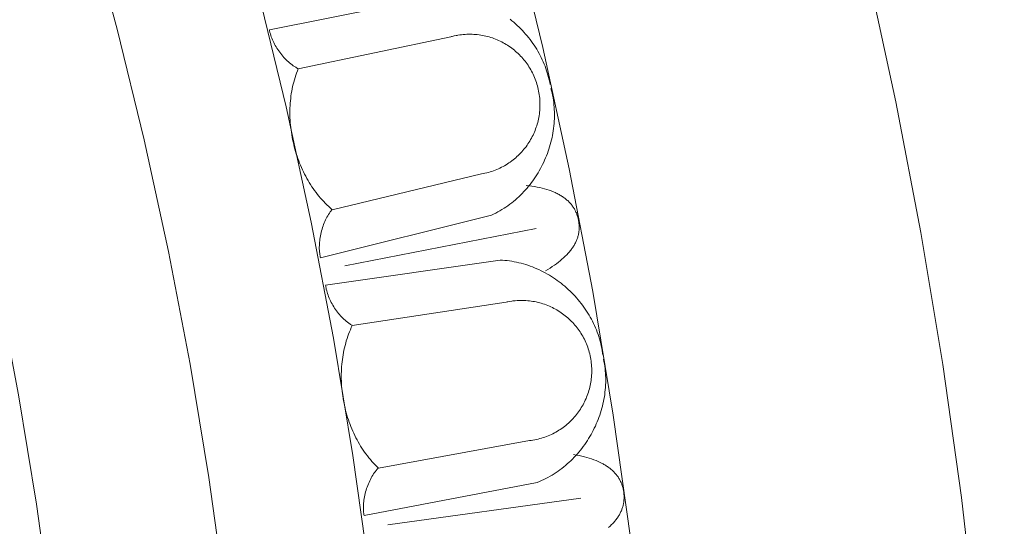
# Model space of a CAD drawing. Units: millimetres. Extents: x 1475 to 3324, y -9589 to -7993.
# Drawn here: x 2586 to 2675, y -8688 to -8643 of the extents above; entities that cross this region are included whole.
import ezdxf

# ---------------------------------------------------------------- set-up
doc = ezdxf.new("R2010")
doc.units = ezdxf.units.MM
doc.header["$MEASUREMENT"] = 0
doc.layers.add('DEFAULT', color=7, linetype='Continuous')

msp = doc.modelspace()

# ---------------------------------------------------------------- linework, layer by layer
at = {"layer": 'DEFAULT', "color": 255, "lineweight": 9}
for points in [[(2674.682, -8746.779), (2674.525, -8734.39), (2674.057, -8722.079), (2673.282, -8709.848), (2672.204, -8697.702), (2670.825, -8685.645), (2669.151, -8673.68), (2667.185, -8661.811), (2664.93, -8650.043), (2662.391, -8638.377), (2659.57, -8626.82), (2656.473, -8615.373), (2653.102, -8604.042), (2649.462, -8592.829), (2645.556, -8581.739), (2641.387, -8570.775), (2636.961, -8559.942), (2632.28, -8549.242), (2627.349, -8538.679), (2622.17, -8528.259), (2616.748, -8517.983), (2611.087, -8507.856), (2605.191, -8497.882)], [(2607.888, -8746.779), (2607.753, -8736.114), (2607.35, -8725.516), (2606.683, -8714.987), (2605.755, -8704.531), (2604.568, -8694.152), (2603.127, -8683.852), (2601.434, -8673.635), (2599.493, -8663.504), (2597.307, -8653.462), (2594.879, -8643.513), (2592.213, -8633.659), (2589.311, -8623.904), (2586.177, -8614.252), (2582.815, -8604.705), (2579.227, -8595.267), (2575.416, -8585.941), (2571.387, -8576.73)], [(2620.992, -8746.779), (2620.853, -8735.776), (2620.438, -8724.841), (2619.749, -8713.979), (2618.791, -8703.192), (2617.567, -8692.483), (2616.08, -8681.856), (2614.334, -8671.315), (2612.331, -8660.863), (2610.076, -8650.503), (2607.571, -8640.238), (2604.82, -8630.072), (2601.826, -8620.008), (2598.593, -8610.049), (2595.124, -8600.2), (2591.422, -8590.462), (2587.491, -8580.84)], [(2644.682, -8746.779), (2644.535, -8735.165), (2644.096, -8723.622), (2643.37, -8712.156), (2642.359, -8700.769), (2641.067, -8689.466), (2639.497, -8678.249), (2637.653, -8667.122), (2635.54, -8656.089), (2633.159, -8645.153), (2630.515, -8634.317), (2627.611, -8623.586), (2624.451, -8612.963), (2621.038, -8602.451), (2617.376, -8592.054), (2613.468, -8581.776)], [(2592.194, -8746.779), (2592.064, -8736.519), (2591.677, -8726.323), (2591.035, -8716.195), (2590.142, -8706.136), (2589.001, -8696.151), (2587.614, -8686.242), (2585.986, -8676.413), (2584.118, -8666.667), (2582.015, -8657.006), (2579.68, -8647.435), (2577.114, -8637.955), (2574.323, -8628.571), (2571.308, -8619.286), (2568.073, -8610.101), (2564.622, -8601.022), (2560.956, -8592.05), (2557.079, -8583.189)], [(2624.111, -8640.467), (2608.563, -8643.572)], [(2633.819, -8648.499), (2633.779, -8648.288), (2633.733, -8648.078), (2633.683, -8647.869), (2633.628, -8647.663), (2633.568, -8647.458), (2633.504, -8647.254), (2633.434, -8647.053), (2633.36, -8646.853), (2633.282, -8646.655), (2633.199, -8646.459), (2633.111, -8646.265), (2633.019, -8646.073), (2632.923, -8645.883), (2632.823, -8645.696), (2632.719, -8645.51), (2632.61, -8645.327), (2632.498, -8645.147), (2632.382, -8644.969), (2632.262, -8644.793), (2632.138, -8644.62), (2632.01, -8644.449), (2631.879, -8644.281), (2631.745, -8644.116), (2631.607, -8643.954), (2631.465, -8643.794), (2631.32, -8643.638), (2631.172, -8643.484), (2631.021, -8643.334), (2630.867, -8643.187), (2630.71, -8643.042), (2630.55, -8642.902), (2630.387, -8642.764), (2630.221, -8642.63)], [(2608.563, -8643.572), (2608.573, -8643.635), (2608.586, -8643.698), (2608.599, -8643.761), (2608.614, -8643.824), (2608.63, -8643.888), (2608.648, -8643.952), (2608.687, -8644.08), (2608.73, -8644.209), (2608.779, -8644.338), (2608.832, -8644.467), (2608.89, -8644.596), (2608.952, -8644.725), (2609.018, -8644.854), (2609.087, -8644.981), (2609.161, -8645.108), (2609.238, -8645.233), (2609.319, -8645.356), (2609.403, -8645.479), (2609.49, -8645.599), (2609.58, -8645.717), (2609.672, -8645.832), (2609.768, -8645.945), (2609.865, -8646.055), (2609.965, -8646.162), (2610.067, -8646.266), (2610.171, -8646.366), (2610.276, -8646.462), (2610.384, -8646.555), (2610.492, -8646.643), (2610.602, -8646.727), (2610.712, -8646.806), (2610.824, -8646.88), (2610.88, -8646.916), (2610.936, -8646.95), (2610.993, -8646.982), (2611.049, -8647.013), (2611.106, -8647.043), (2611.163, -8647.072)], [(2627.639, -8656.538), (2627.8, -8656.509), (2627.959, -8656.476), (2628.116, -8656.439), (2628.271, -8656.398), (2628.425, -8656.354), (2628.577, -8656.305), (2628.727, -8656.254), (2628.875, -8656.198), (2629.021, -8656.14), (2629.165, -8656.078), (2629.307, -8656.012), (2629.446, -8655.943), (2629.584, -8655.871), (2629.72, -8655.796), (2629.853, -8655.718), (2629.984, -8655.636), (2630.113, -8655.552), (2630.239, -8655.465), (2630.363, -8655.374), (2630.485, -8655.281), (2630.604, -8655.185), (2630.72, -8655.087), (2630.834, -8654.985), (2630.946, -8654.882), (2631.055, -8654.775), (2631.161, -8654.666), (2631.264, -8654.555), (2631.365, -8654.441), (2631.463, -8654.325), (2631.558, -8654.207), (2631.65, -8654.086), (2631.74, -8653.963), (2631.826, -8653.838), (2631.909, -8653.712), (2631.99, -8653.583), (2632.067, -8653.452), (2632.141, -8653.319), (2632.212, -8653.185), (2632.28, -8653.049), (2632.344, -8652.911), (2632.406, -8652.771), (2632.464, -8652.63), (2632.518, -8652.488), (2632.569, -8652.344), (2632.617, -8652.198), (2632.662, -8652.051), (2632.702, -8651.903), (2632.739, -8651.754), (2632.773, -8651.603), (2632.803, -8651.452), (2632.829, -8651.299), (2632.852, -8651.145), (2632.871, -8650.99), (2632.886, -8650.835), (2632.897, -8650.678), (2632.904, -8650.521), (2632.907, -8650.363), (2632.907, -8650.205), (2632.902, -8650.046), (2632.893, -8649.886), (2632.881, -8649.726), (2632.864, -8649.565), (2632.843, -8649.404), (2632.817, -8649.243), (2632.788, -8649.082), (2632.755, -8648.923), (2632.718, -8648.766), (2632.677, -8648.61), (2632.632, -8648.457), (2632.584, -8648.305), (2632.532, -8648.155), (2632.477, -8648.007), (2632.418, -8647.861), (2632.356, -8647.717), (2632.291, -8647.575), (2632.222, -8647.435), (2632.15, -8647.297), (2632.075, -8647.162), (2631.996, -8647.029), (2631.915, -8646.898), (2631.831, -8646.769), (2631.743, -8646.642), (2631.653, -8646.518), (2631.56, -8646.397), (2631.464, -8646.278), (2631.365, -8646.161), (2631.264, -8646.047), (2631.16, -8645.935), (2631.054, -8645.827), (2630.945, -8645.72), (2630.833, -8645.617), (2630.719, -8645.516), (2630.603, -8645.418), (2630.485, -8645.323), (2630.364, -8645.231), (2630.242, -8645.141), (2630.117, -8645.055), (2629.99, -8644.971), (2629.861, -8644.891), (2629.73, -8644.814), (2629.598, -8644.74), (2629.463, -8644.669), (2629.327, -8644.601), (2629.189, -8644.536), (2629.05, -8644.475), (2628.909, -8644.417), (2628.766, -8644.362), (2628.622, -8644.311), (2628.476, -8644.263), (2628.329, -8644.219), (2628.181, -8644.178), (2628.032, -8644.141), (2627.881, -8644.107), (2627.73, -8644.077), (2627.577, -8644.051), (2627.423, -8644.028), (2627.269, -8644.009), (2627.113, -8643.994), (2626.957, -8643.983), (2626.799, -8643.976), (2626.641, -8643.972), (2626.483, -8643.973), (2626.324, -8643.978), (2626.164, -8643.986), (2626.004, -8643.999), (2625.843, -8644.016), (2625.682, -8644.037), (2625.521, -8644.062), (2625.452, -8644.074), (2625.372, -8644.09), (2625.196, -8644.127), (2625.021, -8644.169), (2624.943, -8644.189), (2624.875, -8644.208)], [(2611.163, -8647.072), (2624.875, -8644.208)], [(2611.163, -8647.072), (2611.083, -8647.267), (2611.009, -8647.464), (2610.938, -8647.664), (2610.872, -8647.865), (2610.811, -8648.068), (2610.754, -8648.273), (2610.702, -8648.479), (2610.653, -8648.687), (2610.61, -8648.896), (2610.57, -8649.107), (2610.535, -8649.319), (2610.504, -8649.532), (2610.477, -8649.746), (2610.455, -8649.961), (2610.437, -8650.177), (2610.423, -8650.393), (2610.413, -8650.61), (2610.407, -8650.828), (2610.405, -8651.046), (2610.408, -8651.265), (2610.414, -8651.483), (2610.425, -8651.702), (2610.44, -8651.921), (2610.458, -8652.14), (2610.481, -8652.359), (2610.507, -8652.578), (2610.538, -8652.796), (2610.572, -8653.014), (2610.61, -8653.231), (2610.653, -8653.448), (2610.699, -8653.664), (2610.748, -8653.879), (2610.802, -8654.093), (2610.859, -8654.307), (2610.92, -8654.519), (2610.985, -8654.73), (2611.053, -8654.939), (2611.126, -8655.148), (2611.201, -8655.354), (2611.281, -8655.56), (2611.364, -8655.763), (2611.45, -8655.965), (2611.541, -8656.164), (2611.634, -8656.362), (2611.731, -8656.558), (2611.832, -8656.752), (2611.936, -8656.943), (2612.044, -8657.132), (2612.155, -8657.318), (2612.269, -8657.502), (2612.387, -8657.684), (2612.508, -8657.862), (2612.632, -8658.038), (2612.76, -8658.21), (2612.891, -8658.38), (2613.025, -8658.546), (2613.163, -8658.71), (2613.304, -8658.87), (2613.447, -8659.026), (2613.594, -8659.179), (2613.745, -8659.328), (2613.898, -8659.474), (2614.054, -8659.616), (2614.214, -8659.754)], [(2628.544, -8660.248), (2628.739, -8660.156), (2628.931, -8660.06), (2629.12, -8659.96), (2629.306, -8659.855), (2629.49, -8659.746), (2629.671, -8659.632), (2629.849, -8659.515), (2630.024, -8659.393), (2630.196, -8659.267), (2630.365, -8659.138), (2630.531, -8659.005), (2630.693, -8658.868), (2630.853, -8658.728), (2631.01, -8658.584), (2631.163, -8658.436), (2631.313, -8658.286), (2631.46, -8658.132), (2631.604, -8657.975), (2631.744, -8657.814), (2631.88, -8657.651), (2632.014, -8657.485), (2632.143, -8657.316), (2632.27, -8657.145), (2632.392, -8656.971), (2632.511, -8656.794), (2632.627, -8656.615), (2632.738, -8656.433), (2632.846, -8656.249), (2632.951, -8656.063), (2633.051, -8655.875), (2633.147, -8655.685), (2633.24, -8655.492), (2633.328, -8655.298), (2633.413, -8655.103), (2633.494, -8654.905), (2633.57, -8654.706), (2633.643, -8654.505), (2633.711, -8654.304), (2633.775, -8654.1), (2633.835, -8653.896), (2633.89, -8653.69), (2633.942, -8653.483), (2633.989, -8653.276), (2634.031, -8653.067), (2634.069, -8652.857), (2634.103, -8652.647), (2634.132, -8652.437), (2634.156, -8652.225), (2634.176, -8652.013), (2634.192, -8651.801), (2634.202, -8651.589), (2634.208, -8651.376), (2634.209, -8651.164), (2634.206, -8650.951), (2634.197, -8650.738), (2634.184, -8650.526), (2634.165, -8650.313), (2634.142, -8650.101), (2634.114, -8649.89), (2634.08, -8649.679), (2634.042, -8649.468), (2633.998, -8649.259), (2633.949, -8649.05), (2633.895, -8648.841)], [(2627.639, -8656.538), (2614.214, -8659.754)], [(2633.39, -8665.257), (2633.604, -8665.131), (2633.811, -8665.004), (2634.009, -8664.875), (2634.2, -8664.746), (2634.383, -8664.615), (2634.559, -8664.483), (2634.726, -8664.35), (2634.886, -8664.217), (2635.037, -8664.082), (2635.181, -8663.945), (2635.317, -8663.808), (2635.446, -8663.67), (2635.507, -8663.6), (2635.566, -8663.53), (2635.624, -8663.46), (2635.679, -8663.39), (2635.732, -8663.319), (2635.784, -8663.248), (2635.833, -8663.177), (2635.881, -8663.106), (2635.926, -8663.034), (2635.97, -8662.962), (2636.011, -8662.889), (2636.051, -8662.817), (2636.089, -8662.744), (2636.125, -8662.671), (2636.158, -8662.598), (2636.19, -8662.524), (2636.22, -8662.45), (2636.248, -8662.376), (2636.274, -8662.301), (2636.298, -8662.226), (2636.32, -8662.151), (2636.34, -8662.076), (2636.358, -8662.001), (2636.375, -8661.925), (2636.389, -8661.849), (2636.401, -8661.772), (2636.411, -8661.696), (2636.42, -8661.619), (2636.426, -8661.542), (2636.431, -8661.464), (2636.433, -8661.386), (2636.434, -8661.308), (2636.432, -8661.23), (2636.429, -8661.152), (2636.423, -8661.073), (2636.416, -8660.994), (2636.407, -8660.914), (2636.396, -8660.835), (2636.383, -8660.755), (2636.367, -8660.675), (2636.35, -8660.592), (2636.331, -8660.511), (2636.31, -8660.431), (2636.287, -8660.352), (2636.262, -8660.274), (2636.236, -8660.197), (2636.208, -8660.122), (2636.178, -8660.047), (2636.147, -8659.973), (2636.113, -8659.901), (2636.078, -8659.829), (2636.041, -8659.759), (2636.002, -8659.689), (2635.962, -8659.621), (2635.92, -8659.554), (2635.875, -8659.488), (2635.83, -8659.423), (2635.782, -8659.359), (2635.733, -8659.296), (2635.682, -8659.234), (2635.629, -8659.173), (2635.574, -8659.113), (2635.518, -8659.055), (2635.459, -8658.997), (2635.4, -8658.941), (2635.338, -8658.885), (2635.274, -8658.831), (2635.209, -8658.778), (2635.142, -8658.725), (2635.073, -8658.674), (2635.002, -8658.624), (2634.93, -8658.575), (2634.856, -8658.527), (2634.78, -8658.48), (2634.702, -8658.435), (2634.623, -8658.39), (2634.542, -8658.346), (2634.459, -8658.304), (2634.374, -8658.262), (2634.287, -8658.222), (2634.109, -8658.144), (2633.924, -8658.071), (2633.731, -8658.001), (2633.531, -8657.937), (2633.325, -8657.876), (2633.111, -8657.82), (2632.89, -8657.768), (2632.662, -8657.72), (2632.427, -8657.677), (2632.185, -8657.638), (2631.935, -8657.603), (2631.679, -8657.572)], [(2614.205, -8659.746), (2614.163, -8659.795), (2614.121, -8659.846), (2614.081, -8659.898), (2614.041, -8659.951), (2614.001, -8660.006), (2613.963, -8660.061), (2613.887, -8660.175), (2613.815, -8660.294), (2613.745, -8660.417), (2613.678, -8660.543), (2613.615, -8660.673), (2613.554, -8660.806), (2613.496, -8660.941), (2613.442, -8661.08), (2613.391, -8661.22), (2613.343, -8661.363), (2613.298, -8661.507), (2613.257, -8661.653), (2613.22, -8661.8), (2613.186, -8661.947), (2613.156, -8662.096), (2613.13, -8662.244), (2613.107, -8662.393), (2613.088, -8662.541), (2613.074, -8662.689), (2613.063, -8662.836), (2613.056, -8662.982), (2613.054, -8663.127), (2613.055, -8663.27), (2613.061, -8663.41), (2613.072, -8663.549), (2613.086, -8663.685), (2613.095, -8663.752), (2613.106, -8663.819), (2613.117, -8663.884), (2613.129, -8663.949), (2613.143, -8664.013), (2613.158, -8664.076)], [(2628.544, -8660.248), (2613.158, -8664.076)], [(2615.354, -8664.809), (2632.554, -8661.457)], [(2629.315, -8664.285), (2613.62, -8666.528)], [(2638.566, -8672.84), (2638.537, -8672.627), (2638.504, -8672.415), (2638.465, -8672.204), (2638.422, -8671.994), (2638.373, -8671.786), (2638.32, -8671.58), (2638.262, -8671.375), (2638.199, -8671.171), (2638.131, -8670.969), (2638.059, -8670.769), (2637.983, -8670.57), (2637.901, -8670.373), (2637.816, -8670.179), (2637.726, -8669.986), (2637.632, -8669.795), (2637.534, -8669.606), (2637.432, -8669.42), (2637.326, -8669.235), (2637.215, -8669.053), (2637.101, -8668.874), (2636.984, -8668.696), (2636.862, -8668.521), (2636.737, -8668.349), (2636.608, -8668.18), (2636.475, -8668.013), (2636.339, -8667.848), (2636.2, -8667.687), (2636.058, -8667.528), (2635.912, -8667.373), (2635.763, -8667.22), (2635.611, -8667.07), (2635.456, -8666.924), (2635.298, -8666.781), (2635.137, -8666.641), (2634.973, -8666.504), (2634.806, -8666.371), (2634.637, -8666.241), (2634.465, -8666.115), (2634.291, -8665.992), (2634.114, -8665.873), (2633.935, -8665.758), (2633.753, -8665.647), (2633.57, -8665.539), (2633.384, -8665.435), (2633.196, -8665.336), (2633.005, -8665.24), (2632.813, -8665.148), (2632.619, -8665.061), (2632.424, -8664.978), (2632.226, -8664.899), (2632.027, -8664.825), (2631.826, -8664.755), (2631.623, -8664.689), (2631.42, -8664.628), (2631.214, -8664.572), (2631.008, -8664.52), (2630.8, -8664.474), (2630.591, -8664.432), (2630.38, -8664.395), (2630.169, -8664.362), (2629.957, -8664.335), (2629.744, -8664.313), (2629.53, -8664.297), (2629.315, -8664.285)], [(2613.62, -8666.528), (2613.627, -8666.591), (2613.636, -8666.654), (2613.646, -8666.718), (2613.657, -8666.782), (2613.67, -8666.847), (2613.684, -8666.912), (2613.716, -8667.042), (2613.752, -8667.173), (2613.794, -8667.305), (2613.84, -8667.437), (2613.89, -8667.569), (2613.945, -8667.701), (2614.003, -8667.833), (2614.066, -8667.964), (2614.133, -8668.095), (2614.203, -8668.224), (2614.277, -8668.352), (2614.354, -8668.479), (2614.434, -8668.603), (2614.517, -8668.726), (2614.603, -8668.847), (2614.692, -8668.965), (2614.783, -8669.08), (2614.877, -8669.193), (2614.973, -8669.302), (2615.071, -8669.408), (2615.171, -8669.51), (2615.273, -8669.608), (2615.377, -8669.702), (2615.482, -8669.792), (2615.588, -8669.877), (2615.695, -8669.957), (2615.749, -8669.996), (2615.804, -8670.033), (2615.858, -8670.068), (2615.913, -8670.103), (2615.968, -8670.136), (2616.023, -8670.167)], [(2631.953, -8680.526), (2632.115, -8680.506), (2632.275, -8680.481), (2632.434, -8680.453), (2632.592, -8680.421), (2632.748, -8680.385), (2632.902, -8680.345), (2633.054, -8680.302), (2633.205, -8680.255), (2633.354, -8680.204), (2633.501, -8680.15), (2633.647, -8680.093), (2633.79, -8680.032), (2633.931, -8679.967), (2634.071, -8679.9), (2634.208, -8679.829), (2634.344, -8679.755), (2634.477, -8679.678), (2634.608, -8679.597), (2634.737, -8679.514), (2634.863, -8679.428), (2634.987, -8679.339), (2635.109, -8679.246), (2635.229, -8679.152), (2635.346, -8679.054), (2635.46, -8678.954), (2635.572, -8678.851), (2635.682, -8678.745), (2635.788, -8678.637), (2635.893, -8678.527), (2635.994, -8678.414), (2636.093, -8678.298), (2636.189, -8678.181), (2636.282, -8678.061), (2636.372, -8677.939), (2636.459, -8677.814), (2636.544, -8677.688), (2636.625, -8677.56), (2636.703, -8677.429), (2636.779, -8677.297), (2636.851, -8677.163), (2636.92, -8677.027), (2636.985, -8676.889), (2637.048, -8676.75), (2637.107, -8676.609), (2637.162, -8676.466), (2637.215, -8676.322), (2637.264, -8676.176), (2637.309, -8676.029), (2637.351, -8675.881), (2637.389, -8675.731), (2637.424, -8675.58), (2637.455, -8675.427), (2637.482, -8675.274), (2637.506, -8675.119), (2637.525, -8674.964), (2637.541, -8674.807), (2637.553, -8674.649), (2637.561, -8674.491), (2637.566, -8674.332), (2637.566, -8674.172), (2637.562, -8674.011), (2637.554, -8673.85), (2637.541, -8673.688), (2637.525, -8673.525), (2637.505, -8673.363), (2637.48, -8673.203), (2637.452, -8673.044), (2637.42, -8672.886), (2637.384, -8672.73), (2637.344, -8672.576), (2637.301, -8672.424), (2637.254, -8672.273), (2637.203, -8672.124), (2637.149, -8671.977), (2637.091, -8671.832), (2637.03, -8671.688), (2636.966, -8671.547), (2636.898, -8671.407), (2636.828, -8671.27), (2636.753, -8671.135), (2636.676, -8671.002), (2636.596, -8670.871), (2636.513, -8670.742), (2636.426, -8670.615), (2636.337, -8670.491), (2636.245, -8670.369), (2636.15, -8670.25), (2636.053, -8670.133), (2635.952, -8670.018), (2635.849, -8669.906), (2635.744, -8669.797), (2635.636, -8669.69), (2635.525, -8669.586), (2635.412, -8669.484), (2635.297, -8669.386), (2635.179, -8669.29), (2635.059, -8669.197), (2634.937, -8669.106), (2634.813, -8669.019), (2634.687, -8668.935), (2634.558, -8668.853), (2634.428, -8668.775), (2634.296, -8668.7), (2634.162, -8668.628), (2634.026, -8668.559), (2633.888, -8668.493), (2633.749, -8668.431), (2633.607, -8668.372), (2633.465, -8668.316), (2633.321, -8668.264), (2633.175, -8668.215), (2633.028, -8668.17), (2632.879, -8668.128), (2632.73, -8668.09), (2632.578, -8668.055), (2632.426, -8668.024), (2632.273, -8667.997), (2632.118, -8667.973), (2631.963, -8667.953), (2631.806, -8667.938), (2631.649, -8667.926), (2631.49, -8667.917), (2631.331, -8667.913), (2631.171, -8667.913), (2631.01, -8667.917), (2630.849, -8667.925), (2630.687, -8667.938), (2630.525, -8667.954), (2630.455, -8667.961), (2630.375, -8667.972), (2630.197, -8667.999), (2630.02, -8668.031), (2629.941, -8668.047), (2629.872, -8668.062)], [(2616.023, -8670.167), (2629.872, -8668.062)], [(2616.023, -8670.167), (2615.933, -8670.358), (2615.848, -8670.551), (2615.766, -8670.746), (2615.69, -8670.943), (2615.617, -8671.142), (2615.549, -8671.344), (2615.485, -8671.547), (2615.426, -8671.752), (2615.37, -8671.958), (2615.319, -8672.166), (2615.272, -8672.376), (2615.23, -8672.587), (2615.191, -8672.799), (2615.157, -8673.013), (2615.127, -8673.227), (2615.101, -8673.442), (2615.079, -8673.659), (2615.062, -8673.876), (2615.048, -8674.094), (2615.038, -8674.312), (2615.033, -8674.531), (2615.031, -8674.75), (2615.034, -8674.969), (2615.04, -8675.189), (2615.051, -8675.409), (2615.065, -8675.628), (2615.084, -8675.848), (2615.106, -8676.067), (2615.132, -8676.286), (2615.162, -8676.505), (2615.196, -8676.723), (2615.234, -8676.941), (2615.276, -8677.157), (2615.321, -8677.373), (2615.371, -8677.589), (2615.424, -8677.803), (2615.48, -8678.016), (2615.541, -8678.228), (2615.605, -8678.438), (2615.673, -8678.647), (2615.745, -8678.855), (2615.82, -8679.061), (2615.899, -8679.266), (2615.982, -8679.468), (2616.068, -8679.669), (2616.158, -8679.868), (2616.251, -8680.065), (2616.348, -8680.259), (2616.449, -8680.452), (2616.553, -8680.641), (2616.661, -8680.829), (2616.772, -8681.014), (2616.886, -8681.196), (2617.004, -8681.375), (2617.126, -8681.552), (2617.251, -8681.726), (2617.379, -8681.896), (2617.511, -8682.064), (2617.646, -8682.228), (2617.784, -8682.389), (2617.926, -8682.546), (2618.071, -8682.7), (2618.219, -8682.85), (2618.371, -8682.996)], [(2632.652, -8684.28), (2632.851, -8684.2), (2633.048, -8684.114), (2633.243, -8684.024), (2633.435, -8683.93), (2633.624, -8683.831), (2633.811, -8683.727), (2633.995, -8683.62), (2634.176, -8683.508), (2634.355, -8683.392), (2634.531, -8683.272), (2634.704, -8683.149), (2634.874, -8683.021), (2635.041, -8682.89), (2635.206, -8682.755), (2635.367, -8682.616), (2635.525, -8682.474), (2635.68, -8682.328), (2635.832, -8682.179), (2635.981, -8682.027), (2636.126, -8681.871), (2636.269, -8681.713), (2636.407, -8681.552), (2636.543, -8681.387), (2636.675, -8681.22), (2636.804, -8681.05), (2636.929, -8680.877), (2637.05, -8680.702), (2637.168, -8680.525), (2637.282, -8680.344), (2637.393, -8680.162), (2637.5, -8679.977), (2637.603, -8679.791), (2637.702, -8679.602), (2637.797, -8679.411), (2637.888, -8679.218), (2637.976, -8679.024), (2638.059, -8678.827), (2638.138, -8678.629), (2638.214, -8678.43), (2638.285, -8678.229), (2638.351, -8678.027), (2638.414, -8677.823), (2638.472, -8677.618), (2638.526, -8677.412), (2638.576, -8677.205), (2638.621, -8676.997), (2638.662, -8676.788), (2638.698, -8676.579), (2638.729, -8676.368), (2638.756, -8676.157), (2638.778, -8675.946), (2638.796, -8675.734), (2638.809, -8675.521), (2638.817, -8675.309), (2638.82, -8675.096), (2638.818, -8674.883), (2638.812, -8674.67), (2638.8, -8674.457), (2638.783, -8674.244), (2638.762, -8674.032), (2638.735, -8673.819), (2638.703, -8673.608), (2638.666, -8673.396), (2638.623, -8673.185)], [(2631.953, -8680.526), (2618.371, -8682.996)], [(2639.076, -8688.337), (2639.219, -8688.207), (2639.355, -8688.076), (2639.42, -8688.01), (2639.483, -8687.944), (2639.544, -8687.877), (2639.603, -8687.81), (2639.66, -8687.742), (2639.715, -8687.674), (2639.769, -8687.606), (2639.82, -8687.537), (2639.869, -8687.468), (2639.917, -8687.398), (2639.962, -8687.328), (2640.006, -8687.258), (2640.048, -8687.188), (2640.087, -8687.117), (2640.125, -8687.045), (2640.161, -8686.973), (2640.195, -8686.901), (2640.227, -8686.829), (2640.257, -8686.756), (2640.285, -8686.682), (2640.311, -8686.609), (2640.336, -8686.534), (2640.358, -8686.46), (2640.378, -8686.385), (2640.397, -8686.31), (2640.413, -8686.234), (2640.428, -8686.158), (2640.44, -8686.082), (2640.451, -8686.005), (2640.459, -8685.928), (2640.466, -8685.851), (2640.471, -8685.773), (2640.474, -8685.694), (2640.475, -8685.616), (2640.474, -8685.537), (2640.471, -8685.457), (2640.466, -8685.378), (2640.459, -8685.297), (2640.451, -8685.217), (2640.44, -8685.136), (2640.427, -8685.053), (2640.412, -8684.971), (2640.396, -8684.89), (2640.377, -8684.81), (2640.357, -8684.731), (2640.335, -8684.652), (2640.311, -8684.575), (2640.285, -8684.499), (2640.258, -8684.424), (2640.228, -8684.349), (2640.197, -8684.276), (2640.164, -8684.204), (2640.129, -8684.132), (2640.093, -8684.062), (2640.054, -8683.993), (2640.014, -8683.924), (2639.972, -8683.857), (2639.928, -8683.79), (2639.882, -8683.725), (2639.834, -8683.66), (2639.785, -8683.597), (2639.734, -8683.534), (2639.681, -8683.472), (2639.626, -8683.412), (2639.569, -8683.352), (2639.51, -8683.293), (2639.45, -8683.235), (2639.388, -8683.179), (2639.323, -8683.123), (2639.258, -8683.068), (2639.19, -8683.014), (2639.12, -8682.961), (2639.049, -8682.909), (2638.976, -8682.858), (2638.901, -8682.808), (2638.824, -8682.759), (2638.745, -8682.711), (2638.665, -8682.664), (2638.582, -8682.618), (2638.498, -8682.573), (2638.324, -8682.485), (2638.143, -8682.402), (2637.955, -8682.322), (2637.759, -8682.247), (2637.556, -8682.175), (2637.346, -8682.107), (2637.128, -8682.043), (2636.903, -8681.983), (2636.671, -8681.926), (2636.431, -8681.874), (2636.184, -8681.826), (2635.93, -8681.781)], [(2618.362, -8682.988), (2618.318, -8683.035), (2618.274, -8683.083), (2618.23, -8683.133), (2618.187, -8683.184), (2618.145, -8683.236), (2618.103, -8683.289), (2618.022, -8683.4), (2617.943, -8683.514), (2617.866, -8683.633), (2617.793, -8683.755), (2617.722, -8683.881), (2617.654, -8684.011), (2617.589, -8684.143), (2617.527, -8684.278), (2617.468, -8684.416), (2617.413, -8684.555), (2617.36, -8684.697), (2617.311, -8684.84), (2617.266, -8684.985), (2617.224, -8685.13), (2617.186, -8685.277), (2617.151, -8685.423), (2617.12, -8685.571), (2617.094, -8685.718), (2617.071, -8685.865), (2617.052, -8686.011), (2617.037, -8686.156), (2617.027, -8686.3), (2617.02, -8686.443), (2617.019, -8686.584), (2617.021, -8686.723), (2617.028, -8686.86), (2617.034, -8686.928), (2617.04, -8686.994), (2617.048, -8687.06), (2617.057, -8687.126), (2617.067, -8687.19), (2617.078, -8687.254)], [(2632.652, -8684.28), (2617.078, -8687.254)], [(2619.23, -8688.108), (2636.59, -8685.709)]]:
    msp.add_lwpolyline(points, dxfattribs=at)

doc.saveas('drawing.dxf')
